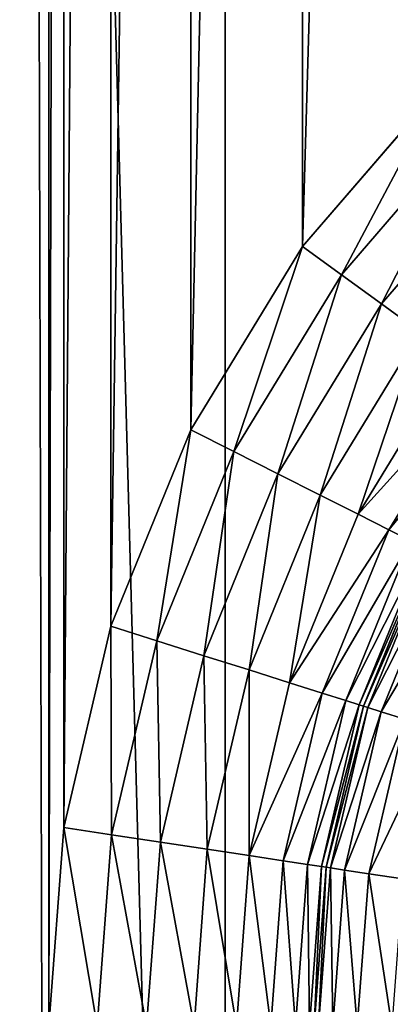
# Model space of a CAD drawing. Extents: x -250 to 250, y -250 to 250.
# Drawn here: x -231 to -224, y -187 to -168 of the extents above; entities that cross this region are included whole.
import ezdxf

# ---------------------------------------------------------------- set-up
doc = ezdxf.new("R2010")
doc.units = 0
doc.header["$LTSCALE"] = 25.4
doc.layers.get('0').update_dxf_attribs({"color": 13, "linetype": 'CONTINUOUS'})

# ---------------------------------------------------------------- blocks, each defined once
blk = doc.blocks.new('GROUP')
at = {"color": 0}
for p, q in [((-57575.1, 3459.4, 186841.2), (-57575.1, -58516.6, 186841.2)), ((-57575.1, 3459.4, 186841.2), (-57575.1, -58516.6, 186841.2)), ((-56533.5, -39542.9, 68930.6), (-57204.7, -40323.5, 68930.6)), ((-56533.5, -39542.9, 68930.6), (-57204.7, -40323.5, 68930.6)), ((-57017.8, -40459.4, 68909.4), (-56371.1, -39707.3, 68909.4)), ((-57017.8, -40459.4, 68909.4), (-56371.1, -39707.3, 68909.4)), ((-56826.6, -40598.5, 68841.4), (-56204.9, -39875.4, 68841.4)), ((-56826.6, -40598.5, 68841.4), (-56204.9, -39875.4, 68841.4)), ((-57204.7, -40323.5, 68930.6), (-57740.9, -41202.2, 68930.6)), ((-57204.7, -40323.5, 68930.6), (-57740.9, -41202.2, 68930.6)), ((-57204.7, -40323.5, 68930.6), (-57017.8, -40459.4, 68909.4)), ((-57204.7, -40323.5, 68930.6), (-57017.8, -40459.4, 68909.4)), ((-57534.5, -41306.2, 68909.4), (-57017.8, -40459.4, 68909.4)), ((-57534.5, -41306.2, 68909.4), (-57017.8, -40459.4, 68909.4)), ((-57017.8, -40459.4, 68909.4), (-56826.6, -40598.5, 68841.4)), ((-57017.8, -40459.4, 68909.4), (-56826.6, -40598.5, 68841.4)), ((-57323.4, -41412.6, 68841.4), (-56826.6, -40598.5, 68841.4)), ((-57323.4, -41412.6, 68841.4), (-56826.6, -40598.5, 68841.4)), ((-56826.6, -40598.5, 68841.4), (-56642.7, -40732.3, 68723.6)), ((-56826.6, -40598.5, 68841.4), (-56642.7, -40732.3, 68723.6)), ((-57120.2, -41514.9, 68723.6), (-56642.7, -40732.3, 68723.6)), ((-57120.2, -41514.9, 68723.6), (-56642.7, -40732.3, 68723.6)), ((-56938.9, -41606.3, 68558.6), (-56478.5, -40851.8, 68558.6)), ((-56938.9, -41606.3, 68558.6), (-56478.5, -40851.8, 68558.6)), ((-56791.6, -41680.5, 68355.5), (-56345.1, -40948.9, 68355.5)), ((-56791.6, -41680.5, 68355.5), (-56345.1, -40948.9, 68355.5)), ((-57740.9, -41202.2, 68930.6), (-58124, -42143.3, 68930.6)), ((-57740.9, -41202.2, 68930.6), (-58124, -42143.3, 68930.6)), ((-57740.9, -41202.2, 68930.6), (-57534.5, -41306.2, 68909.4)), ((-57740.9, -41202.2, 68930.6), (-57534.5, -41306.2, 68909.4)), ((-57903.7, -42213.1, 68909.4), (-57534.5, -41306.2, 68909.4)), ((-57903.7, -42213.1, 68909.4), (-57534.5, -41306.2, 68909.4)), ((-57534.5, -41306.2, 68909.4), (-57323.4, -41412.6, 68841.4)), ((-57534.5, -41306.2, 68909.4), (-57323.4, -41412.6, 68841.4)), ((-57678.3, -42284.4, 68841.4), (-57323.4, -41412.6, 68841.4)), ((-57678.3, -42284.4, 68841.4), (-57323.4, -41412.6, 68841.4)), ((-57323.4, -41412.6, 68841.4), (-57120.2, -41514.9, 68723.6)), ((-57323.4, -41412.6, 68841.4), (-57120.2, -41514.9, 68723.6)), ((-57461.4, -42353, 68723.6), (-57120.2, -41514.9, 68723.6)), ((-57461.4, -42353, 68723.6), (-57120.2, -41514.9, 68723.6)), ((-57120.2, -41514.9, 68723.6), (-56938.9, -41606.3, 68558.6)), ((-57120.2, -41514.9, 68723.6), (-56938.9, -41606.3, 68558.6)), ((-57267.8, -42414.3, 68558.6), (-56938.9, -41606.3, 68558.6)), ((-57267.8, -42414.3, 68558.6), (-56938.9, -41606.3, 68558.6)), ((-56938.9, -41606.3, 68558.6), (-56791.6, -41680.5, 68355.5)), ((-56938.9, -41606.3, 68558.6), (-56791.6, -41680.5, 68355.5)), ((-57110.6, -42464.1, 68355.5), (-56791.6, -41680.5, 68355.5)), ((-57110.6, -42464.1, 68355.5), (-56791.6, -41680.5, 68355.5)), ((-56791.6, -41680.5, 68355.5), (-56686.3, -41733.6, 68128.1)), ((-56791.6, -41680.5, 68355.5), (-56686.3, -41733.6, 68128.1)), ((-56998.2, -42499.7, 68128.1), (-56686.3, -41733.6, 68128.1)), ((-56998.2, -42499.7, 68128.1), (-56686.3, -41733.6, 68128.1)), ((-56933.4, -42520.2, 67891.7), (-56625.6, -41764.2, 67891.7)), ((-56933.4, -42520.2, 67891.7), (-56625.6, -41764.2, 67891.7)), ((-56913.2, -42526.6, 64866.6), (-56606.7, -41773.7, 64866.6)), ((-56606.7, -41773.7, 67660.6), (-56913.2, -42526.6, 67660.6)), ((-56913.2, -42526.6, 64866.6), (-56606.7, -41773.7, 64866.6)), ((-56606.7, -41773.7, 67660.6), (-56913.2, -42526.6, 67660.6)), ((-56893, -42533, 64635.5), (-56587.8, -41783.2, 64635.5)), ((-56893, -42533, 64635.5), (-56587.8, -41783.2, 64635.5)), ((-56828.2, -42553.5, 64399.1), (-56527.1, -41813.8, 64399.1)), ((-56828.2, -42553.5, 64399.1), (-56527.1, -41813.8, 64399.1)), ((-58124, -42143.3, 68930.6), (-58348.3, -43108, 68930.6)), ((-58124, -42143.3, 68930.6), (-58348.3, -43108, 68930.6)), ((-58124, -42143.3, 68930.6), (-57903.7, -42213.1, 68909.4)), ((-58124, -42143.3, 68930.6), (-57903.7, -42213.1, 68909.4)), ((-58119.8, -43142.6, 68909.4), (-57903.7, -42213.1, 68909.4)), ((-58119.8, -43142.6, 68909.4), (-57903.7, -42213.1, 68909.4)), ((-57903.7, -42213.1, 68909.4), (-57678.3, -42284.4, 68841.4)), ((-57903.7, -42213.1, 68909.4), (-57678.3, -42284.4, 68841.4)), ((-57886.1, -43178, 68841.4), (-57678.3, -42284.4, 68841.4)), ((-57886.1, -43178, 68841.4), (-57678.3, -42284.4, 68841.4)), ((-57678.3, -42284.4, 68841.4), (-57461.4, -42353, 68723.6)), ((-57678.3, -42284.4, 68841.4), (-57461.4, -42353, 68723.6)), ((-57661.2, -43212.1, 68723.6), (-57461.4, -42353, 68723.6)), ((-57661.2, -43212.1, 68723.6), (-57461.4, -42353, 68723.6)), ((-57461.4, -42353, 68723.6), (-57267.8, -42414.3, 68558.6)), ((-57461.4, -42353, 68723.6), (-57267.8, -42414.3, 68558.6)), ((-57460.4, -43242.6, 68558.6), (-57267.8, -42414.3, 68558.6)), ((-57460.4, -43242.6, 68558.6), (-57267.8, -42414.3, 68558.6)), ((-57267.8, -42414.3, 68558.6), (-57110.6, -42464.1, 68355.5)), ((-57267.8, -42414.3, 68558.6), (-57110.6, -42464.1, 68355.5)), ((-57297.3, -43267.3, 68355.5), (-57110.6, -42464.1, 68355.5)), ((-57297.3, -43267.3, 68355.5), (-57110.6, -42464.1, 68355.5)), ((-57110.6, -42464.1, 68355.5), (-56998.2, -42499.7, 68128.1)), ((-57110.6, -42464.1, 68355.5), (-56998.2, -42499.7, 68128.1)), ((-57180.8, -43284.9, 68128.1), (-56998.2, -42499.7, 68128.1)), ((-57180.8, -43284.9, 68128.1), (-56998.2, -42499.7, 68128.1)), ((-57113.6, -43295.1, 67891.7), (-56933.4, -42520.2, 67891.7)), ((-57113.6, -43295.1, 67891.7), (-56933.4, -42520.2, 67891.7)), ((-56998.2, -42499.7, 68128.1), (-56933.4, -42520.2, 67891.7)), ((-56998.2, -42499.7, 68128.1), (-56933.4, -42520.2, 67891.7)), ((-56933.4, -42520.2, 67891.7), (-56913.2, -42526.6, 67660.6)), ((-56933.4, -42520.2, 67891.7), (-56913.2, -42526.6, 67660.6)), ((-57092.7, -43298.3, 64866.6), (-56913.2, -42526.6, 64866.6)), ((-56913.2, -42526.6, 67660.6), (-57092.7, -43298.3, 67660.6)), ((-57092.7, -43298.3, 64866.6), (-56913.2, -42526.6, 64866.6)), ((-56913.2, -42526.6, 67660.6), (-57092.7, -43298.3, 67660.6)), ((-57071.7, -43301.5, 64635.5), (-56893, -42533, 64635.5)), ((-57071.7, -43301.5, 64635.5), (-56893, -42533, 64635.5)), ((-57004.5, -43311.7, 64399.1), (-56828.2, -42553.5, 64399.1)), ((-57004.5, -43311.7, 64399.1), (-56828.2, -42553.5, 64399.1)), ((-56913.2, -42526.6, 64866.6), (-56893, -42533, 64635.5)), ((-56913.2, -42526.6, 64866.6), (-56893, -42533, 64635.5)), ((-56913.2, -42526.6, 67660.6), (-56913.2, -42526.6, 64866.6)), ((-56913.2, -42526.6, 67660.6), (-56913.2, -42526.6, 64866.6)), ((-56893, -42533, 64635.5), (-56828.2, -42553.5, 64399.1)), ((-56893, -42533, 64635.5), (-56828.2, -42553.5, 64399.1)), ((-56828.2, -42553.5, 64399.1), (-56715.8, -42589, 64171.6)), ((-56828.2, -42553.5, 64399.1), (-56715.8, -42589, 64171.6)), ((-56888, -43329.3, 64171.6), (-56715.8, -42589, 64171.6)), ((-56888, -43329.3, 64171.6), (-56715.8, -42589, 64171.6)), ((-58348.3, -43108, 68930.6), (-58420, -44059.5, 68930.6)), ((-58348.3, -43108, 68930.6), (-58420, -44059.5, 68930.6)), ((-58348.3, -43108, 68930.6), (-58119.8, -43142.6, 68909.4)), ((-58348.3, -43108, 68930.6), (-58119.8, -43142.6, 68909.4)), ((-58188.9, -44059.5, 68909.4), (-58119.8, -43142.6, 68909.4)), ((-58188.9, -44059.5, 68909.4), (-58119.8, -43142.6, 68909.4)), ((-58119.8, -43142.6, 68909.4), (-57886.1, -43178, 68841.4)), ((-58119.8, -43142.6, 68909.4), (-57886.1, -43178, 68841.4)), ((-57952.5, -44059.5, 68841.4), (-57886.1, -43178, 68841.4)), ((-57952.5, -44059.5, 68841.4), (-57886.1, -43178, 68841.4)), ((-57886.1, -43178, 68841.4), (-57661.2, -43212.1, 68723.6)), ((-57886.1, -43178, 68841.4), (-57661.2, -43212.1, 68723.6)), ((-57725, -44059.5, 68723.6), (-57661.2, -43212.1, 68723.6)), ((-57725, -44059.5, 68723.6), (-57661.2, -43212.1, 68723.6)), ((-57661.2, -43212.1, 68723.6), (-57460.4, -43242.6, 68558.6)), ((-57661.2, -43212.1, 68723.6), (-57460.4, -43242.6, 68558.6)), ((-57522, -44059.5, 68558.6), (-57460.4, -43242.6, 68558.6)), ((-57522, -44059.5, 68558.6), (-57460.4, -43242.6, 68558.6)), ((-57460.4, -43242.6, 68558.6), (-57297.3, -43267.3, 68355.5)), ((-57460.4, -43242.6, 68558.6), (-57297.3, -43267.3, 68355.5)), ((-57357, -44059.5, 68355.5), (-57297.3, -43267.3, 68355.5)), ((-57357, -44059.5, 68355.5), (-57297.3, -43267.3, 68355.5)), ((-57297.3, -43267.3, 68355.5), (-57180.8, -43284.9, 68128.1)), ((-57297.3, -43267.3, 68355.5), (-57180.8, -43284.9, 68128.1)), ((-57239.2, -44059.5, 68128.1), (-57180.8, -43284.9, 68128.1)), ((-57239.2, -44059.5, 68128.1), (-57180.8, -43284.9, 68128.1)), ((-57180.8, -43284.9, 68128.1), (-57113.6, -43295.1, 67891.7)), ((-57180.8, -43284.9, 68128.1), (-57113.6, -43295.1, 67891.7)), ((-57171.2, -44059.5, 67891.7), (-57113.6, -43295.1, 67891.7)), ((-57171.2, -44059.5, 67891.7), (-57113.6, -43295.1, 67891.7)), ((-57150, -44059.5, 64866.6), (-57092.7, -43298.3, 64866.6)), ((-57092.7, -43298.3, 67660.6), (-57150, -44059.5, 67660.6)), ((-57092.7, -43298.3, 67660.6), (-57150, -44059.5, 67660.6)), ((-57150, -44059.5, 64866.6), (-57092.7, -43298.3, 64866.6)), ((-57128.8, -44059.5, 64635.5), (-57071.7, -43301.5, 64635.5)), ((-57128.8, -44059.5, 64635.5), (-57071.7, -43301.5, 64635.5)), ((-57113.6, -43295.1, 67891.7), (-57092.7, -43298.3, 67660.6)), ((-57113.6, -43295.1, 67891.7), (-57092.7, -43298.3, 67660.6)), ((-57092.7, -43298.3, 64866.6), (-57071.7, -43301.5, 64635.5)), ((-57092.7, -43298.3, 64866.6), (-57071.7, -43301.5, 64635.5)), ((-57092.7, -43298.3, 67660.6), (-57092.7, -43298.3, 64866.6)), ((-57092.7, -43298.3, 67660.6), (-57092.7, -43298.3, 64866.6)), ((-57071.7, -43301.5, 64635.5), (-57004.5, -43311.7, 64399.1)), ((-57071.7, -43301.5, 64635.5), (-57004.5, -43311.7, 64399.1)), ((-57060.8, -44059.5, 64399.1), (-57004.5, -43311.7, 64399.1)), ((-57060.8, -44059.5, 64399.1), (-57004.5, -43311.7, 64399.1)), ((-57004.5, -43311.7, 64399.1), (-56888, -43329.3, 64171.6)), ((-57004.5, -43311.7, 64399.1), (-56888, -43329.3, 64171.6)), ((-56943, -44059.5, 64171.6), (-56888, -43329.3, 64171.6)), ((-56943, -44059.5, 64171.6), (-56888, -43329.3, 64171.6)), ((-56888, -43329.3, 64171.6), (-56724.9, -43354, 63968.6)), ((-56888, -43329.3, 64171.6), (-56724.9, -43354, 63968.6))]:
    blk.add_line(p, q, dxfattribs=at)
at = {"color": 253}
mesh = blk.add_polyface(dxfattribs=at)
corners = [(-58606.9, 20233.1, 68930.6), (-58183.7, 8708.7, 68930.6), (-58420, 3459.4, 68930.6), (-56679.9, 25898.5, 68930.6), (-57444.7, 14089.7, 68930.6), (-56164.9, 19534.2, 68930.6), (-54149.8, 31458, 68930.6), (-54318.2, 24963.5, 68930.6), (-51893.6, 30291.4, 68930.6), (-51023.2, 36817.3, 68930.6), (-48897.3, 35427.4, 68930.6), (-47326.5, 41882.4, 68930.6), (-45354.6, 40281.4, 68930.6), (-43105.2, 46564.6, 68930.6), (-41309.2, 44768.6, 68930.6), (-38423, 50785.9, 68930.6), (-36822, 48814, 68930.6), (-33357.9, 54482.7, 68930.6), (-31968, 52356.7, 68930.6), (-27998.6, 57609.2, 68930.6), (-26832, 55353, 68930.6), (-22439.1, 60139.3, 68930.6), (-21504.1, 57777.7, 68930.6), (-16773.6, 62066.3, 68930.6), (-16074.7, 59624.3, 68930.6), (-11092.5, 63401.7, 68930.6), (-10630.3, 60904.1, 68930.6), (-5477.5, 64172.8, 68930.6), (-5249.3, 61643.1, 68930.6), (0, 64419.4, 68930.6), (0, 61879.4, 68930.6), (5249.3, 61643.1, 68930.6), (5477.5, 64172.8, 68930.6), (10630.3, 60904.1, 68930.6), (11092.5, 63401.7, 68930.6), (16074.7, 59624.3, 68930.6), (16773.6, 62066.3, 68930.6), (21504.1, 57777.7, 68930.6), (22439.1, 60139.3, 68930.6), (26832, 55353, 68930.6), (27998.6, 57609.2, 68930.6), (31968, 52356.7, 68930.6), (33357.9, 54482.7, 68930.6), (36822, 48814, 68930.6), (38423, 50785.9, 68930.6), (41309.2, 44768.6, 68930.6), (43105.2, 46564.6, 68930.6), (45354.6, 40281.4, 68930.6), (47326.5, 41882.4, 68930.6), (48897.3, 35427.4, 68930.6), (51023.2, 36817.3, 68930.6), (51893.6, 30291.4, 68930.6), (54149.8, 31458, 68930.6), (54318.2, 24963.5, 68930.6), (56679.9, 25898.5, 68930.6), (56164.9, 19534.2, 68930.6), (57444.7, 14089.7, 68930.6), (58606.9, 20233.1, 68930.6), (58183.7, 8708.7, 68930.6), (58420, 3459.4, 68930.6), (58420, -12641.4, 68930.6), (58420, -44059.5, 68930.6), (58420, -58516.6, 68930.6), (60960, -58516.6, 68930.6), (59942.3, 14551.9, 68930.6), (60713.4, 8936.9, 68930.6), (60960, 3459.4, 68930.6), (47104.7, -26828.1, 68930.6), (47104.7, -29872.8, 68930.6), (46990, -28350.5, 68930.6), (47463.6, -25284.6, 68930.6), (47463.6, -31416.3, 68930.6), (48076.6, -23778.9, 68930.6), (48076.6, -32922, 68930.6), (48934.5, -22372.8, 68930.6), (48934.5, -34328.1, 68930.6), (50008.4, -21123.9, 68930.6), (50008.4, -35577, 68930.6), (51252.5, -20077.3, 68930.6), (51252.5, -36623.6, 68930.6), (52610.6, -19260.9, 68930.6), (52610.6, -37440, 68930.6), (54907.1, -18322.4, 68930.6), (54907.1, -38378.5, 68930.6), (55756, -17812.1, 68930.6), (55756, -38888.8, 68930.6), (56533.5, -17158, 68930.6), (56533.5, -39542.9, 68930.6), (57204.7, -16377.4, 68930.6), (57204.7, -40323.5, 68930.6), (57740.9, -15498.7, 68930.6), (57740.9, -41202.2, 68930.6), (58124, -14557.6, 68930.6), (58124, -42143.3, 68930.6), (58348.3, -13592.9, 68930.6), (58348.3, -43108, 68930.6), (-58348.3, -13592.9, 68930.6), (-58420, -44059.5, 68930.6), (-58420, -12641.4, 68930.6), (-58348.3, -43108, 68930.6), (-58124, -14557.6, 68930.6), (-58124, -42143.3, 68930.6), (-57740.9, -15498.7, 68930.6), (-57740.9, -41202.2, 68930.6), (-57204.7, -16377.4, 68930.6), (-57204.7, -40323.5, 68930.6), (-56533.5, -17158, 68930.6), (-56533.5, -39542.9, 68930.6), (-55756, -17812.1, 68930.6), (-55756, -38888.8, 68930.6), (-54907.1, -18322.4, 68930.6), (-54907.1, -38378.5, 68930.6), (-52610.6, -19260.9, 68930.6), (-52610.6, -37440, 68930.6), (-51252.5, -20077.3, 68930.6), (-51252.5, -36623.6, 68930.6), (-50008.4, -21123.9, 68930.6), (-50008.4, -35577, 68930.6), (-48934.5, -22372.8, 68930.6), (-48934.5, -34328.1, 68930.6), (-48076.6, -23778.9, 68930.6), (-48076.6, -32922, 68930.6), (-47463.6, -25284.6, 68930.6), (-47463.6, -31416.3, 68930.6), (-47104.7, -26828.1, 68930.6), (-47104.7, -29872.8, 68930.6), (-46990, -28350.5, 68930.6), (-60713.4, 8936.9, 68930.6), (-60960, -58516.6, 68930.6), (-60960, 3459.4, 68930.6), (-58420, -58516.6, 68930.6), (-59942.3, 14551.9, 68930.6)]
mesh.append_faces([[corners[k] for k in face] for face in [(63, 65, 66), (67, 68, 69), (125, 124, 126), (127, 128, 129)]], dxfattribs={"vtx0": -1, "color": 253})
mesh.append_faces([[corners[k] for k in face] for face in [(1, 3, 4), (4, 3, 5), (5, 6, 7), (7, 6, 8), (8, 9, 10), (10, 11, 12), (12, 13, 14), (14, 15, 16), (16, 17, 18), (18, 19, 20), (20, 21, 22), (22, 23, 24), (24, 25, 26), (26, 27, 28), (28, 29, 30), (30, 29, 31), (31, 32, 33), (33, 34, 35), (35, 36, 37), (37, 38, 39), (39, 40, 41), (41, 42, 43), (43, 44, 45), (45, 46, 47), (47, 48, 49), (49, 50, 51), (51, 52, 53), (53, 54, 55), (55, 54, 56), (56, 57, 58), (58, 57, 59), (59, 57, 60), (61, 57, 62), (62, 57, 63), (68, 70, 71), (71, 72, 73), (73, 74, 75), (75, 76, 77), (77, 78, 79), (79, 80, 81), (81, 82, 83), (83, 84, 85), (85, 86, 87), (87, 88, 89), (89, 90, 91), (91, 92, 93), (93, 94, 95), (95, 60, 61), (96, 97, 98), (97, 96, 99), (99, 100, 101), (101, 102, 103), (103, 104, 105), (105, 106, 107), (107, 108, 109), (109, 110, 111), (111, 112, 113), (113, 114, 115), (115, 116, 117), (117, 118, 119), (119, 120, 121), (121, 122, 123), (123, 124, 125), (128, 127, 130), (130, 98, 97)]], dxfattribs={"vtx0": -1, "vtx1": -1, "color": 253})
mesh.append_faces([[corners[k] for k in face] for face in [(60, 57, 61), (130, 0, 2)]], dxfattribs={"vtx0": -1, "vtx1": -1, "vtx2": -1, "color": 253})
mesh.append_faces([[corners[k] for k in face] for face in [(0, 1, 2), (1, 0, 3), (5, 3, 6), (8, 6, 9), (10, 9, 11), (12, 11, 13), (14, 13, 15), (16, 15, 17), (18, 17, 19), (20, 19, 21), (22, 21, 23), (24, 23, 25), (26, 25, 27), (28, 27, 29), (31, 29, 32), (33, 32, 34), (35, 34, 36), (37, 36, 38), (39, 38, 40), (41, 40, 42), (43, 42, 44), (45, 44, 46), (47, 46, 48), (49, 48, 50), (51, 50, 52), (53, 52, 54), (56, 54, 57), (63, 57, 64), (63, 64, 65), (68, 67, 70), (71, 70, 72), (73, 72, 74), (75, 74, 76), (77, 76, 78), (79, 78, 80), (81, 80, 82), (83, 82, 84), (85, 84, 86), (87, 86, 88), (89, 88, 90), (91, 90, 92), (93, 92, 94), (95, 94, 60), (99, 96, 100), (101, 100, 102), (103, 102, 104), (105, 104, 106), (107, 106, 108), (109, 108, 110), (111, 110, 112), (113, 112, 114), (115, 114, 116), (117, 116, 118), (119, 118, 120), (121, 120, 122), (123, 122, 124), (130, 127, 131), (130, 131, 0), (130, 2, 98)]], dxfattribs={"vtx0": -1, "vtx2": -1, "color": 253})
mesh = blk.add_polyface(dxfattribs=at)
corners = [(-57575.1, -58516.6, 186841.2), (-59266.7, 3459.4, 185858.2), (-59266.7, -58516.6, 185858.2), (-57575.1, 3459.4, 186841.2)]
mesh.append_faces([[corners[k] for k in face] for face in [(0, 1, 2), (1, 0, 3)]], dxfattribs={"vtx0": -1, "color": 253})
mesh = blk.add_polyface(dxfattribs=at)
corners = [(-55796.1, -58516.6, 187464.6), (-57575.1, 3459.4, 186841.2), (-57575.1, -58516.6, 186841.2), (-55796.1, 3459.4, 187464.6)]
mesh.append_faces([[corners[k] for k in face] for face in [(0, 1, 2), (1, 0, 3)]], dxfattribs={"vtx0": -1, "color": 253})
mesh = blk.add_polyface(dxfattribs=at)
corners = [(-56533.5, -39542.9, 68930.6), (-57017.8, -40459.4, 68909.4), (-57204.7, -40323.5, 68930.6), (-56371.1, -39707.3, 68909.4)]
mesh.append_faces([[corners[k] for k in face] for face in [(0, 1, 2), (1, 0, 3)]], dxfattribs={"vtx0": -1, "color": 253})
mesh = blk.add_polyface(dxfattribs=at)
corners = [(-56371.1, -39707.3, 68909.4), (-56826.6, -40598.5, 68841.4), (-57017.8, -40459.4, 68909.4), (-56204.9, -39875.4, 68841.4)]
mesh.append_faces([[corners[k] for k in face] for face in [(0, 1, 2), (1, 0, 3)]], dxfattribs={"vtx0": -1, "color": 253})
mesh = blk.add_polyface(dxfattribs=at)
corners = [(-56204.9, -39875.4, 68841.4), (-56642.7, -40732.3, 68723.6), (-56826.6, -40598.5, 68841.4), (-56045, -40037.2, 68723.6)]
mesh.append_faces([[corners[k] for k in face] for face in [(0, 1, 2), (1, 0, 3)]], dxfattribs={"vtx0": -1, "color": 253})
mesh = blk.add_polyface(dxfattribs=at)
corners = [(-57204.7, -40323.5, 68930.6), (-57534.5, -41306.2, 68909.4), (-57740.9, -41202.2, 68930.6), (-57017.8, -40459.4, 68909.4)]
mesh.append_faces([[corners[k] for k in face] for face in [(0, 1, 2), (1, 0, 3)]], dxfattribs={"vtx0": -1, "color": 253})
mesh = blk.add_polyface(dxfattribs=at)
corners = [(-57017.8, -40459.4, 68909.4), (-57323.4, -41412.6, 68841.4), (-57534.5, -41306.2, 68909.4), (-56826.6, -40598.5, 68841.4)]
mesh.append_faces([[corners[k] for k in face] for face in [(0, 1, 2), (1, 0, 3)]], dxfattribs={"vtx0": -1, "color": 253})
mesh = blk.add_polyface(dxfattribs=at)
corners = [(-56826.6, -40598.5, 68841.4), (-57120.2, -41514.9, 68723.6), (-57323.4, -41412.6, 68841.4), (-56642.7, -40732.3, 68723.6)]
mesh.append_faces([[corners[k] for k in face] for face in [(0, 1, 2), (1, 0, 3)]], dxfattribs={"vtx0": -1, "color": 253})
mesh = blk.add_polyface(dxfattribs=at)
corners = [(-56642.7, -40732.3, 68723.6), (-56938.9, -41606.3, 68558.6), (-57120.2, -41514.9, 68723.6), (-56478.5, -40851.8, 68558.6)]
mesh.append_faces([[corners[k] for k in face] for face in [(0, 1, 2), (1, 0, 3)]], dxfattribs={"vtx0": -1, "color": 253})
mesh = blk.add_polyface(dxfattribs=at)
corners = [(-56938.9, -41606.3, 68558.6), (-56345.1, -40948.9, 68355.5), (-56791.6, -41680.5, 68355.5), (-56478.5, -40851.8, 68558.6)]
mesh.append_faces([[corners[k] for k in face] for face in [(0, 1, 2), (1, 0, 3)]], dxfattribs={"vtx0": -1, "color": 253})
mesh = blk.add_polyface(dxfattribs=at)
corners = [(-56791.6, -41680.5, 68355.5), (-56249.8, -41018.2, 68128.1), (-56686.3, -41733.6, 68128.1), (-56345.1, -40948.9, 68355.5)]
mesh.append_faces([[corners[k] for k in face] for face in [(0, 1, 2), (1, 0, 3)]], dxfattribs={"vtx0": -1, "color": 253})
mesh = blk.add_polyface(dxfattribs=at)
corners = [(-57740.9, -41202.2, 68930.6), (-57903.7, -42213.1, 68909.4), (-58124, -42143.3, 68930.6), (-57534.5, -41306.2, 68909.4)]
mesh.append_faces([[corners[k] for k in face] for face in [(0, 1, 2), (1, 0, 3)]], dxfattribs={"vtx0": -1, "color": 253})
mesh = blk.add_polyface(dxfattribs=at)
corners = [(-57534.5, -41306.2, 68909.4), (-57678.3, -42284.4, 68841.4), (-57903.7, -42213.1, 68909.4), (-57323.4, -41412.6, 68841.4)]
mesh.append_faces([[corners[k] for k in face] for face in [(0, 1, 2), (1, 0, 3)]], dxfattribs={"vtx0": -1, "color": 253})
mesh = blk.add_polyface(dxfattribs=at)
corners = [(-57323.4, -41412.6, 68841.4), (-57461.4, -42353, 68723.6), (-57678.3, -42284.4, 68841.4), (-57120.2, -41514.9, 68723.6)]
mesh.append_faces([[corners[k] for k in face] for face in [(0, 1, 2), (1, 0, 3)]], dxfattribs={"vtx0": -1, "color": 253})
mesh = blk.add_polyface(dxfattribs=at)
corners = [(-57120.2, -41514.9, 68723.6), (-57267.8, -42414.3, 68558.6), (-57461.4, -42353, 68723.6), (-56938.9, -41606.3, 68558.6)]
mesh.append_faces([[corners[k] for k in face] for face in [(0, 1, 2), (1, 0, 3)]], dxfattribs={"vtx0": -1, "color": 253})
mesh = blk.add_polyface(dxfattribs=at)
corners = [(-57267.8, -42414.3, 68558.6), (-56791.6, -41680.5, 68355.5), (-57110.6, -42464.1, 68355.5), (-56938.9, -41606.3, 68558.6)]
mesh.append_faces([[corners[k] for k in face] for face in [(0, 1, 2), (1, 0, 3)]], dxfattribs={"vtx0": -1, "color": 253})
mesh = blk.add_polyface(dxfattribs=at)
corners = [(-57110.6, -42464.1, 68355.5), (-56686.3, -41733.6, 68128.1), (-56998.2, -42499.7, 68128.1), (-56791.6, -41680.5, 68355.5)]
mesh.append_faces([[corners[k] for k in face] for face in [(0, 1, 2), (1, 0, 3)]], dxfattribs={"vtx0": -1, "color": 253})
mesh = blk.add_polyface(dxfattribs=at)
corners = [(-56998.2, -42499.7, 68128.1), (-56625.6, -41764.2, 67891.7), (-56933.4, -42520.2, 67891.7), (-56686.3, -41733.6, 68128.1)]
mesh.append_faces([[corners[k] for k in face] for face in [(0, 1, 2), (1, 0, 3)]], dxfattribs={"vtx0": -1, "color": 253})
mesh = blk.add_polyface(dxfattribs=at)
corners = [(-56933.4, -42520.2, 67891.7), (-56606.7, -41773.7, 67660.6), (-56913.2, -42526.6, 67660.6), (-56625.6, -41764.2, 67891.7)]
mesh.append_faces([[corners[k] for k in face] for face in [(0, 1, 2), (1, 0, 3)]], dxfattribs={"vtx0": -1, "color": 253})
mesh = blk.add_polyface(dxfattribs=at)
corners = [(-56913.2, -42526.6, 64866.6), (-56587.8, -41783.2, 64635.5), (-56893, -42533, 64635.5), (-56606.7, -41773.7, 64866.6)]
mesh.append_faces([[corners[k] for k in face] for face in [(0, 1, 2), (1, 0, 3)]], dxfattribs={"vtx0": -1, "color": 253})
mesh = blk.add_polyface(dxfattribs=at)
corners = [(-56606.7, -41773.7, 67660.6), (-56913.2, -42526.6, 64866.6), (-56913.2, -42526.6, 67660.6), (-56606.7, -41773.7, 64866.6)]
mesh.append_faces([[corners[k] for k in face] for face in [(0, 1, 2), (1, 0, 3)]], dxfattribs={"vtx0": -1, "color": 253})
mesh = blk.add_polyface(dxfattribs=at)
corners = [(-56893, -42533, 64635.5), (-56527.1, -41813.8, 64399.1), (-56828.2, -42553.5, 64399.1), (-56587.8, -41783.2, 64635.5)]
mesh.append_faces([[corners[k] for k in face] for face in [(0, 1, 2), (1, 0, 3)]], dxfattribs={"vtx0": -1, "color": 253})
mesh = blk.add_polyface(dxfattribs=at)
corners = [(-56828.2, -42553.5, 64399.1), (-56421.8, -41866.8, 64171.6), (-56715.8, -42589, 64171.6), (-56527.1, -41813.8, 64399.1)]
mesh.append_faces([[corners[k] for k in face] for face in [(0, 1, 2), (1, 0, 3)]], dxfattribs={"vtx0": -1, "color": 253})
mesh = blk.add_polyface(dxfattribs=at)
corners = [(-58124, -42143.3, 68930.6), (-58119.8, -43142.6, 68909.4), (-58348.3, -43108, 68930.6), (-57903.7, -42213.1, 68909.4)]
mesh.append_faces([[corners[k] for k in face] for face in [(0, 1, 2), (1, 0, 3)]], dxfattribs={"vtx0": -1, "color": 253})
mesh = blk.add_polyface(dxfattribs=at)
corners = [(-57903.7, -42213.1, 68909.4), (-57886.1, -43178, 68841.4), (-58119.8, -43142.6, 68909.4), (-57678.3, -42284.4, 68841.4)]
mesh.append_faces([[corners[k] for k in face] for face in [(0, 1, 2), (1, 0, 3)]], dxfattribs={"vtx0": -1, "color": 253})
mesh = blk.add_polyface(dxfattribs=at)
corners = [(-57678.3, -42284.4, 68841.4), (-57661.2, -43212.1, 68723.6), (-57886.1, -43178, 68841.4), (-57461.4, -42353, 68723.6)]
mesh.append_faces([[corners[k] for k in face] for face in [(0, 1, 2), (1, 0, 3)]], dxfattribs={"vtx0": -1, "color": 253})
mesh = blk.add_polyface(dxfattribs=at)
corners = [(-57461.4, -42353, 68723.6), (-57460.4, -43242.6, 68558.6), (-57661.2, -43212.1, 68723.6), (-57267.8, -42414.3, 68558.6)]
mesh.append_faces([[corners[k] for k in face] for face in [(0, 1, 2), (1, 0, 3)]], dxfattribs={"vtx0": -1, "color": 253})
mesh = blk.add_polyface(dxfattribs=at)
corners = [(-57460.4, -43242.6, 68558.6), (-57110.6, -42464.1, 68355.5), (-57297.3, -43267.3, 68355.5), (-57267.8, -42414.3, 68558.6)]
mesh.append_faces([[corners[k] for k in face] for face in [(0, 1, 2), (1, 0, 3)]], dxfattribs={"vtx0": -1, "color": 253})
mesh = blk.add_polyface(dxfattribs=at)
corners = [(-57297.3, -43267.3, 68355.5), (-56998.2, -42499.7, 68128.1), (-57180.8, -43284.9, 68128.1), (-57110.6, -42464.1, 68355.5)]
mesh.append_faces([[corners[k] for k in face] for face in [(0, 1, 2), (1, 0, 3)]], dxfattribs={"vtx0": -1, "color": 253})
mesh = blk.add_polyface(dxfattribs=at)
corners = [(-57180.8, -43284.9, 68128.1), (-56933.4, -42520.2, 67891.7), (-57113.6, -43295.1, 67891.7), (-56998.2, -42499.7, 68128.1)]
mesh.append_faces([[corners[k] for k in face] for face in [(0, 1, 2), (1, 0, 3)]], dxfattribs={"vtx0": -1, "color": 253})
mesh = blk.add_polyface(dxfattribs=at)
corners = [(-57113.6, -43295.1, 67891.7), (-56913.2, -42526.6, 67660.6), (-57092.7, -43298.3, 67660.6), (-56933.4, -42520.2, 67891.7)]
mesh.append_faces([[corners[k] for k in face] for face in [(0, 1, 2), (1, 0, 3)]], dxfattribs={"vtx0": -1, "color": 253})
mesh = blk.add_polyface(dxfattribs=at)
corners = [(-57092.7, -43298.3, 64866.6), (-56893, -42533, 64635.5), (-57071.7, -43301.5, 64635.5), (-56913.2, -42526.6, 64866.6)]
mesh.append_faces([[corners[k] for k in face] for face in [(0, 1, 2), (1, 0, 3)]], dxfattribs={"vtx0": -1, "color": 253})
mesh = blk.add_polyface(dxfattribs=at)
corners = [(-56913.2, -42526.6, 67660.6), (-57092.7, -43298.3, 64866.6), (-57092.7, -43298.3, 67660.6), (-56913.2, -42526.6, 64866.6)]
mesh.append_faces([[corners[k] for k in face] for face in [(0, 1, 2), (1, 0, 3)]], dxfattribs={"vtx0": -1, "color": 253})
mesh = blk.add_polyface(dxfattribs=at)
corners = [(-57071.7, -43301.5, 64635.5), (-56828.2, -42553.5, 64399.1), (-57004.5, -43311.7, 64399.1), (-56893, -42533, 64635.5)]
mesh.append_faces([[corners[k] for k in face] for face in [(0, 1, 2), (1, 0, 3)]], dxfattribs={"vtx0": -1, "color": 253})
mesh = blk.add_polyface(dxfattribs=at)
corners = [(-57004.5, -43311.7, 64399.1), (-56715.8, -42589, 64171.6), (-56888, -43329.3, 64171.6), (-56828.2, -42553.5, 64399.1)]
mesh.append_faces([[corners[k] for k in face] for face in [(0, 1, 2), (1, 0, 3)]], dxfattribs={"vtx0": -1, "color": 253})
mesh = blk.add_polyface(dxfattribs=at)
corners = [(-56888, -43329.3, 64171.6), (-56558.6, -42638.8, 63968.6), (-56724.9, -43354, 63968.6), (-56715.8, -42589, 64171.6)]
mesh.append_faces([[corners[k] for k in face] for face in [(0, 1, 2), (1, 0, 3)]], dxfattribs={"vtx0": -1, "color": 253})
mesh = blk.add_polyface(dxfattribs=at)
corners = [(-58348.3, -43108, 68930.6), (-58188.9, -44059.5, 68909.4), (-58420, -44059.5, 68930.6), (-58119.8, -43142.6, 68909.4)]
mesh.append_faces([[corners[k] for k in face] for face in [(0, 1, 2), (1, 0, 3)]], dxfattribs={"vtx0": -1, "color": 253})
mesh = blk.add_polyface(dxfattribs=at)
corners = [(-58119.8, -43142.6, 68909.4), (-57952.5, -44059.5, 68841.4), (-58188.9, -44059.5, 68909.4), (-57886.1, -43178, 68841.4)]
mesh.append_faces([[corners[k] for k in face] for face in [(0, 1, 2), (1, 0, 3)]], dxfattribs={"vtx0": -1, "color": 253})
mesh = blk.add_polyface(dxfattribs=at)
corners = [(-57886.1, -43178, 68841.4), (-57725, -44059.5, 68723.6), (-57952.5, -44059.5, 68841.4), (-57661.2, -43212.1, 68723.6)]
mesh.append_faces([[corners[k] for k in face] for face in [(0, 1, 2), (1, 0, 3)]], dxfattribs={"vtx0": -1, "color": 253})
mesh = blk.add_polyface(dxfattribs=at)
corners = [(-57661.2, -43212.1, 68723.6), (-57522, -44059.5, 68558.6), (-57725, -44059.5, 68723.6), (-57460.4, -43242.6, 68558.6)]
mesh.append_faces([[corners[k] for k in face] for face in [(0, 1, 2), (1, 0, 3)]], dxfattribs={"vtx0": -1, "color": 253})
mesh = blk.add_polyface(dxfattribs=at)
corners = [(-57460.4, -43242.6, 68558.6), (-57357, -44059.5, 68355.5), (-57522, -44059.5, 68558.6), (-57297.3, -43267.3, 68355.5)]
mesh.append_faces([[corners[k] for k in face] for face in [(0, 1, 2), (1, 0, 3)]], dxfattribs={"vtx0": -1, "color": 253})
mesh = blk.add_polyface(dxfattribs=at)
corners = [(-57297.3, -43267.3, 68355.5), (-57239.2, -44059.5, 68128.1), (-57357, -44059.5, 68355.5), (-57180.8, -43284.9, 68128.1)]
mesh.append_faces([[corners[k] for k in face] for face in [(0, 1, 2), (1, 0, 3)]], dxfattribs={"vtx0": -1, "color": 253})
mesh = blk.add_polyface(dxfattribs=at)
corners = [(-57180.8, -43284.9, 68128.1), (-57171.2, -44059.5, 67891.7), (-57239.2, -44059.5, 68128.1), (-57113.6, -43295.1, 67891.7)]
mesh.append_faces([[corners[k] for k in face] for face in [(0, 1, 2), (1, 0, 3)]], dxfattribs={"vtx0": -1, "color": 253})
mesh = blk.add_polyface(dxfattribs=at)
corners = [(-57113.6, -43295.1, 67891.7), (-57150, -44059.5, 67660.6), (-57171.2, -44059.5, 67891.7), (-57092.7, -43298.3, 67660.6)]
mesh.append_faces([[corners[k] for k in face] for face in [(0, 1, 2), (1, 0, 3)]], dxfattribs={"vtx0": -1, "color": 253})
mesh = blk.add_polyface(dxfattribs=at)
corners = [(-57092.7, -43298.3, 64866.6), (-57128.8, -44059.5, 64635.5), (-57150, -44059.5, 64866.6), (-57071.7, -43301.5, 64635.5)]
mesh.append_faces([[corners[k] for k in face] for face in [(0, 1, 2), (1, 0, 3)]], dxfattribs={"vtx0": -1, "color": 253})
mesh = blk.add_polyface(dxfattribs=at)
corners = [(-57092.7, -43298.3, 67660.6), (-57150, -44059.5, 64866.6), (-57150, -44059.5, 67660.6), (-57092.7, -43298.3, 64866.6)]
mesh.append_faces([[corners[k] for k in face] for face in [(0, 1, 2), (1, 0, 3)]], dxfattribs={"vtx0": -1, "color": 253})
mesh = blk.add_polyface(dxfattribs=at)
corners = [(-57071.7, -43301.5, 64635.5), (-57060.8, -44059.5, 64399.1), (-57128.8, -44059.5, 64635.5), (-57004.5, -43311.7, 64399.1)]
mesh.append_faces([[corners[k] for k in face] for face in [(0, 1, 2), (1, 0, 3)]], dxfattribs={"vtx0": -1, "color": 253})
mesh = blk.add_polyface(dxfattribs=at)
corners = [(-57004.5, -43311.7, 64399.1), (-56943, -44059.5, 64171.6), (-57060.8, -44059.5, 64399.1), (-56888, -43329.3, 64171.6)]
mesh.append_faces([[corners[k] for k in face] for face in [(0, 1, 2), (1, 0, 3)]], dxfattribs={"vtx0": -1, "color": 253})
mesh = blk.add_polyface(dxfattribs=at)
corners = [(-56888, -43329.3, 64171.6), (-56778, -44059.5, 63968.6), (-56943, -44059.5, 64171.6), (-56724.9, -43354, 63968.6)]
mesh.append_faces([[corners[k] for k in face] for face in [(0, 1, 2), (1, 0, 3)]], dxfattribs={"vtx0": -1, "color": 253})

msp = doc.modelspace()

# ---------------------------------------------------------------- block references
at = {"color": 0, "xscale": 0.003937010169029236, "yscale": 0.003937010169029236, "zscale": 0.003937010169029236}
msp.add_blockref('GROUP', (0, -13.62, -246.38), dxfattribs=at)

doc.saveas('drawing.dxf')
